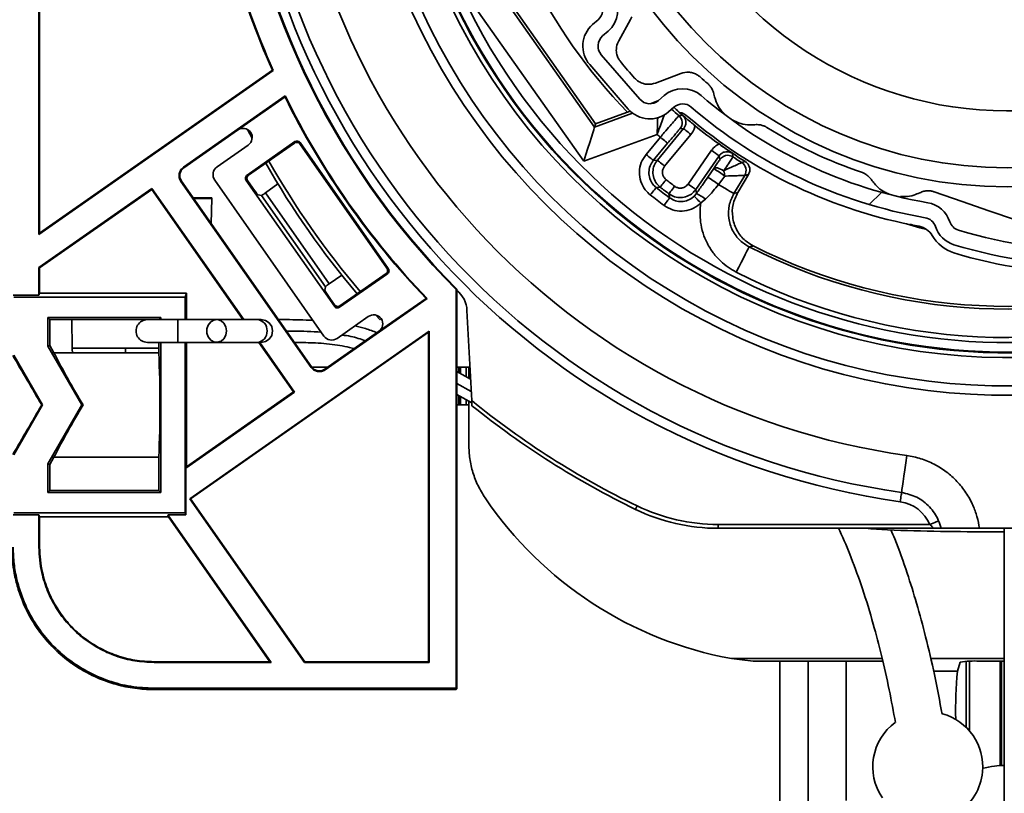
# Model space of a CAD drawing. Units: millimetres. Extents: x 10 to 201, y 11 to 288.
# Drawn here: x 80 to 97, y 214 to 227 of the extents above; entities that cross this region are included whole.
import ezdxf

# ---------------------------------------------------------------- set-up
doc = ezdxf.new("R2010")
doc.units = ezdxf.units.MM
doc.styles.add('SLDTEXTSTYLE0', font='TXT', dxfattribs={"width": 0.75})
doc.dimstyles.new('SLDDIMSTYLE1', dxfattribs={"dimtxt": 2.645833, "dimasz": 3, "dimexe": 0, "dimexo": 0.0625, "dimgap": 0.661458, "dimtad": 1, "dimlfac": 3, "dimrnd": 1e-09, "dimzin": 12, "dimdsep": 46, "dimtxsty": 'SLDTEXTSTYLE0', "dimsah": 1, "dimcen": 0.09, "dimadec": 0, "dimazin": 3, "dimtfac": 1, "dimtofl": 0, "dimtmove": 0, "dimatfit": 3, "dimfxl": 0, "dimfrac": 2, "dimtolj": 1, "dimtzin": 12, "dimarcsym": 0})

# ---------------------------------------------------------------- blocks, each defined once
blk = doc.blocks.new('_D_5')
at = {"color": 7, "linetype": 'Continuous', "lineweight": 0}
for p, q in [((109.891, 247.879), (56.476, 247.879)), ((57.476, 247.879), (57.476, 187.879)), ((81.934, 187.879), (56.476, 187.879))]:
    blk.add_line(p, q, dxfattribs=at)
at = {"color": 7, "linetype": 'Continuous', "lineweight": 18}
for points in [[(57.476, 247.879), (56.976, 244.879), (57.976, 244.879)], [(57.476, 187.879), (57.976, 190.879), (56.976, 190.879)]]:
    blk.add_solid(points, dxfattribs=at)
at = {"color": 7, "linetype": 'Continuous', "lineweight": 18, "insert": (54.065, 193.528), "char_height": 2.64583, "attachment_point": 1, "rotation": 90, "style": 'SLDTEXTSTYLE0'}
blk.add_mtext('HE =Hauteur Encombrement', dxfattribs=at)
blk = doc.blocks.new('_D_7')
at = {"color": 7, "linetype": 'Continuous', "lineweight": 0}
for p, q in [((109.891, 247.879), (18.629, 247.879)), ((19.629, 75.479), (19.629, 247.879)), ((91.976, 75.479), (18.629, 75.479))]:
    blk.add_line(p, q, dxfattribs=at)
at = {"color": 7, "linetype": 'Continuous', "lineweight": 18}
for centre, start, end in [((17.527, 184.997), 63.4349, 116.5651), ((17.527, 138.361), 243.4349, 296.5651)]:
    blk.add_arc(centre, 4.7, start, end, dxfattribs=at)
for points in [[(19.629, 247.879), (19.129, 244.879), (20.129, 244.879)], [(19.629, 75.479), (20.129, 78.479), (19.129, 78.479)]]:
    blk.add_solid(points, dxfattribs=at)
at = {"color": 7, "linetype": 'Continuous', "lineweight": 18, "insert": (16.219, 134.157), "char_height": 2.64583, "attachment_point": 1, "rotation": 90, "style": 'SLDTEXTSTYLE0'}
blk.add_mtext('HCC = Hauteur Caisson Compris', dxfattribs=at)
blk = doc.blocks.new('SW_HATCH_0')
at = {"color": 0, "linetype": 'Continuous', "lineweight": 18}
blk.add_line((-31.755, -45.225), (-31.97, -45.44), dxfattribs=at)

msp = doc.modelspace()

# ---------------------------------------------------------------- linework, layer by layer
at = {"color": 7, "linetype": 'Continuous', "lineweight": 35}
for p, q in [((79.952237, 223.725282), (79.952237, 228.730145)), ((79.963874, 223.747634), (79.963874, 228.730145)), ((89.529421, 225.01163), (87.510597, 227.880124)), ((88.140276, 227.854136), (89.717484, 225.61314)), ((89.735554, 225.670917), (88.200774, 227.851652)), ((89.781102, 227.499588), (89.683748, 227.415108)), ((89.858528, 227.213704), (89.955878, 227.298184)), ((90.512496, 226.104104), (89.835228, 226.884547)), ((79.952237, 223.725282), (84.0706, 226.608995)), ((84.056046, 226.613008), (79.963874, 223.747634)), ((84.056046, 226.613008), (84.0706, 226.608995)), ((89.633824, 226.709766), (90.311092, 225.929323)), ((90.789359, 226.385279), (91.235262, 226.556026)), ((84.281327, 226.160371), (82.491211, 224.906905)), ((83.44407, 225.559913), (84.276876, 226.143045)), ((84.281327, 226.160371), (84.276876, 226.143045)), ((90.832265, 226.07309), (90.698134, 226.023896)), ((90.939012, 226.165298), (90.841657, 226.080818)), ((90.344634, 225.894276), (89.735554, 225.670917)), ((91.016433, 225.879414), (91.113787, 225.963894)), ((89.717484, 225.61314), (90.38673, 225.858553)), ((83.44407, 225.559913), (82.497886, 224.897368)), ((83.698816, 225.416167), (83.619129, 225.569867)), ((89.717484, 225.61314), (89.735554, 225.670917)), ((90.821859, 225.034041), (91.284063, 225.587232)), ((91.284063, 225.587232), (91.219069, 225.582126)), ((84.450634, 225.357138), (83.61142, 224.769496)), ((84.446347, 225.3328), (84.450634, 225.357138)), ((90.819137, 225.484573), (89.529421, 225.01163)), ((90.623241, 225.133422), (90.87523, 225.435022)), ((91.41196, 225.480381), (90.94975, 224.92719)), ((83.082449, 224.913978), (83.628591, 225.296381)), ((83.635749, 224.765225), (84.446347, 225.3328)), ((84.543359, 225.340787), (84.539067, 225.316448)), ((84.539067, 225.316448), (86.068632, 223.131998)), ((84.543359, 225.340787), (86.092965, 223.127706)), ((91.003121, 225.328151), (90.751138, 225.026571)), ((91.361971, 224.612637), (91.773492, 225.204511)), ((90.751138, 225.026571), (90.821859, 225.034041)), ((91.910329, 225.109362), (91.498804, 224.517508)), ((91.922553, 225.045327), (91.910329, 225.109362)), ((82.429351, 224.789802), (82.45292, 224.8504)), ((82.45292, 224.8504), (82.497886, 224.897368)), ((82.491211, 224.906905), (82.497886, 224.897368)), ((82.430772, 224.724813), (82.429351, 224.789802)), ((82.456963, 224.665287), (82.430772, 224.724813)), ((82.447431, 224.658612), (82.456963, 224.665287)), ((82.447431, 224.658612), (84.735092, 221.391502)), ((82.456963, 224.665287), (84.744624, 221.398178)), ((84.960149, 221.941812), (83.041525, 224.681877)), ((83.595074, 224.676791), (85.14468, 222.46371)), ((83.619402, 224.6725), (83.595074, 224.676791)), ((83.61142, 224.769496), (83.635749, 224.765225)), ((83.70192, 224.554641), (83.619402, 224.6725)), ((92.358288, 224.764112), (92.166579, 224.44332)), ((92.234226, 224.46287), (92.423644, 224.779848)), ((92.423644, 224.779848), (92.358288, 224.764112)), ((81.938457, 224.534078), (79.952237, 223.143303)), ((79.963874, 223.137243), (81.935596, 224.517865)), ((81.938457, 224.534078), (81.935596, 224.517865)), ((81.935596, 224.517865), (83.537476, 222.23014)), ((83.551682, 222.23014), (81.938457, 224.534078)), ((84.152655, 224.613849), (83.936151, 224.457684)), ((91.498804, 224.517508), (91.510263, 224.447353)), ((82.988755, 224.370622), (82.663294, 224.370622)), ((82.673467, 224.356098), (82.988502, 224.356098)), ((82.980838, 223.91711), (82.988502, 224.356098)), ((82.988502, 224.356098), (82.988755, 224.370622)), ((83.865649, 224.412206), (83.804167, 224.423054)), ((84.988605, 222.808464), (83.865649, 224.412206)), ((83.936151, 224.457684), (85.055442, 222.859167)), ((91.469498, 224.399133), (91.510263, 224.447353)), ((91.669725, 224.347018), (91.585946, 224.279924)), ((92.166579, 224.44332), (92.234226, 224.46287)), ((79.963874, 223.747634), (79.952237, 223.725282)), ((79.952237, 222.660267), (79.952237, 223.143303)), ((79.952237, 223.143303), (79.963874, 223.137243)), ((79.963874, 222.695215), (79.963874, 223.137243)), ((86.068632, 223.131998), (86.092965, 223.127706)), ((85.276248, 223.009192), (85.055442, 222.859167)), ((86.076614, 223.035001), (85.2374, 222.447359)), ((86.052285, 223.039273), (85.241692, 222.471697)), ((86.076614, 223.035001), (86.052285, 223.039273)), ((84.988605, 222.808464), (84.977762, 222.746991)), ((87.28557, 222.75923), (87.297208, 222.764038)), ((87.28557, 215.753419), (87.28557, 222.75923)), ((87.297208, 215.741777), (87.297208, 222.764038)), ((79.498784, 222.660267), (79.952237, 222.660267)), ((79.510422, 222.625338), (82.523934, 222.625338)), ((79.952237, 222.660267), (79.963874, 222.695215)), ((79.963874, 222.695215), (82.547204, 222.695215)), ((82.523934, 222.625338), (82.547204, 222.695215)), ((82.523934, 222.23014), (82.523934, 222.625338)), ((82.547204, 222.695215), (82.547204, 222.23014)), ((84.983385, 221.347713), (86.773501, 222.601179)), ((85.148967, 222.488049), (85.066449, 222.605887)), ((86.755699, 222.602907), (85.922893, 222.019775)), ((86.755699, 222.602907), (86.773501, 222.601179)), ((85.14468, 222.46371), (85.148967, 222.488049)), ((85.241692, 222.471697), (85.2374, 222.447359)), ((82.093752, 222.265048), (80.107268, 222.265048)), ((80.107268, 222.265048), (80.142177, 222.23014)), ((80.107268, 222.265048), (80.107268, 221.765442)), ((81.858845, 222.23014), (80.142177, 222.23014)), ((80.142177, 222.23014), (80.142177, 221.7748)), ((80.535751, 221.730553), (80.527034, 222.23014)), ((82.392177, 222.23014), (81.858845, 222.23014)), ((82.093752, 222.265048), (82.058843, 222.23014)), ((82.093752, 222.23014), (82.093752, 222.265048)), ((83.075326, 222.23014), (82.392177, 222.23014)), ((82.392177, 222.23014), (82.392177, 221.830153)), ((83.787388, 222.23014), (83.075326, 222.23014)), ((85.738377, 222.283287), (85.192235, 221.900884)), ((85.945091, 222.231689), (85.874956, 222.308321)), ((87.558584, 220.8069), (87.47551, 222.392046)), ((86.808842, 222.029729), (82.602006, 219.084087)), ((82.618213, 219.081226), (86.797209, 222.007377)), ((84.976709, 221.357249), (85.922893, 222.019775)), ((86.808842, 222.029729), (86.797209, 222.007377)), ((86.797209, 216.218515), (86.797209, 222.007377)), ((86.808842, 222.029729), (86.808842, 216.206872)), ((80.107268, 221.765442), (80.142177, 221.7748)), ((80.107268, 221.765442), (80.704998, 220.730149)), ((80.142177, 221.7748), (80.216072, 221.646809)), ((80.535751, 221.730553), (82.058843, 221.730553)), ((80.535751, 221.730553), (80.536064, 221.712692)), ((80.536064, 221.712692), (80.539392, 221.646809)), ((81.475508, 221.646809), (81.475508, 221.730553)), ((81.858845, 221.830153), (82.392177, 221.830153)), ((82.058843, 221.646809), (82.058843, 221.830153)), ((82.093752, 219.19523), (82.093752, 221.830153)), ((82.392177, 221.830153), (83.075326, 221.830153)), ((82.523934, 218.83496), (82.523934, 221.830153)), ((82.547204, 221.830153), (82.547204, 219.641887)), ((83.075326, 221.830153), (83.787388, 221.830153)), ((83.787388, 221.830153), (83.858844, 221.830153)), ((83.817563, 221.830153), (84.42777, 220.958673)), ((84.443978, 220.955812), (83.831769, 221.830153)), ((80.01582, 220.730149), (79.510422, 221.605523)), ((82.058843, 221.646809), (80.216072, 221.646809)), ((84.735092, 221.391502), (84.744624, 221.398178)), ((84.791592, 221.353216), (84.744624, 221.398178)), ((84.746049, 221.396807), (85.033205, 221.396807)), ((87.297208, 221.396807), (87.331843, 221.396807)), ((87.337659, 221.402628), (87.331843, 221.396807)), ((87.331843, 221.396807), (87.331843, 221.299155)), ((87.527669, 221.396807), (87.337659, 221.396807)), ((87.362127, 221.282227), (87.362127, 221.396807)), ((87.462114, 221.396807), (87.462114, 221.226258)), ((87.507632, 221.396807), (87.507632, 221.200787)), ((84.85219, 221.329633), (84.791592, 221.353216)), ((84.917194, 221.331063), (84.85219, 221.329633)), ((84.976709, 221.357249), (84.917194, 221.331063)), ((84.983385, 221.347713), (84.976709, 221.357249)), ((87.538855, 221.183323), (87.297208, 221.318546)), ((87.5501, 220.968806), (87.297208, 221.10689)), ((82.535571, 219.619536), (84.443978, 220.955812)), ((84.42777, 220.958673), (82.547204, 219.641887)), ((84.443978, 220.955812), (84.42777, 220.958673)), ((87.297208, 220.913056), (87.56074, 220.765733)), ((87.331843, 220.893684), (87.331843, 220.730149)), ((87.362127, 220.730149), (87.362127, 220.876757)), ((79.510422, 219.854755), (80.01582, 220.730149)), ((80.01582, 220.730149), (79.999866, 220.730149)), ((80.704998, 220.730149), (80.107268, 219.694836)), ((80.704998, 220.730149), (80.726834, 220.730149)), ((87.297208, 220.730149), (87.331843, 220.730149)), ((87.331843, 220.730149), (87.362127, 220.730149)), ((87.462114, 220.730149), (87.362127, 220.730149)), ((87.462114, 220.820867), (87.462114, 220.730149)), ((87.507632, 220.730149), (87.462114, 220.730149)), ((87.507632, 220.795416), (87.507632, 220.031801)), ((80.216072, 219.813469), (80.142177, 219.685478)), ((80.216072, 219.813469), (82.058843, 219.813469)), ((82.058843, 219.230139), (82.058843, 219.813469)), ((80.107268, 219.694836), (80.107268, 219.19523)), ((80.107268, 219.694836), (80.142177, 219.685478)), ((80.142177, 219.685478), (80.142177, 219.230139)), ((82.535571, 219.619536), (82.547204, 219.641887)), ((82.535571, 218.800012), (82.535571, 219.619536)), ((80.107268, 219.19523), (80.142177, 219.230139)), ((80.107268, 219.19523), (82.093752, 219.19523)), ((80.142177, 219.230139), (82.058843, 219.230139)), ((82.093752, 219.19523), (82.058843, 219.230139)), ((82.602006, 219.084087), (84.616648, 216.206872)), ((82.602006, 219.084087), (82.618213, 219.081226)), ((84.622703, 216.218515), (82.618213, 219.081226)), ((79.952237, 218.800012), (79.498784, 218.800012)), ((79.510422, 218.83496), (82.523934, 218.83496)), ((79.963874, 218.765083), (79.952237, 218.800012)), ((79.952237, 218.229754), (79.952237, 218.800012)), ((82.218927, 218.800012), (82.535571, 218.800012)), ((82.229184, 218.765083), (82.218927, 218.800012)), ((84.034673, 216.206872), (82.218927, 218.800012)), ((82.535571, 218.800012), (82.523934, 218.83496)), ((79.963874, 218.765083), (82.229184, 218.765083)), ((79.963874, 218.229754), (79.963874, 218.765083)), ((82.229184, 218.765083), (84.012316, 216.218515)), ((91.890128, 218.630138), (91.890128, 218.56348)), ((91.890128, 218.630138), (95.611867, 218.630138)), ((95.664657, 218.56348), (91.890128, 218.56348)), ((95.808845, 218.56348), (95.664657, 218.56348)), ((96.483903, 218.56348), (95.808845, 218.56348)), ((96.483903, 218.56348), (97.467116, 218.56348)), ((96.918843, 218.56348), (96.918843, 212.969326)), ((79.952237, 218.229754), (79.963874, 218.229754)), ((81.975129, 216.206872), (81.975129, 216.218515)), ((84.012316, 216.218515), (81.975129, 216.218515)), ((84.034673, 216.206872), (81.975129, 216.206872)), ((84.012316, 216.218515), (84.034673, 216.206872)), ((84.616648, 216.206872), (84.622703, 216.218515)), ((86.808842, 216.206872), (84.616648, 216.206872)), ((86.797209, 216.218515), (84.622703, 216.218515)), ((86.808842, 216.206872), (86.797209, 216.218515)), ((92.12494, 216.273808), (94.773393, 216.273808)), ((92.506728, 216.230137), (94.672254, 216.230137)), ((92.975509, 216.230137), (92.975509, 213.673039)), ((93.475512, 216.230137), (93.475512, 213.720126)), ((94.142175, 216.230137), (94.142175, 213.778201)), ((95.626987, 216.273808), (96.918843, 216.273808)), ((96.145731, 216.212971), (96.095857, 216.054979)), ((96.251102, 216.225429), (96.251102, 215.065224)), ((96.310026, 216.227733), (96.310026, 215.002222)), ((96.478767, 216.230137), (96.918843, 216.230137)), ((96.845037, 216.230137), (96.845037, 214.393222)), ((96.868606, 216.230137), (96.868606, 214.394871)), ((95.67778, 216.054979), (96.095857, 216.054979)), ((81.975129, 215.753419), (81.975129, 215.730154)), ((87.28557, 215.753419), (81.975129, 215.753419)), ((87.28557, 215.730154), (81.975129, 215.730154)), ((87.28557, 215.753419), (87.297208, 215.741777)), ((87.297208, 215.741777), (87.28557, 215.730154))]:
    msp.add_line(p, q, dxfattribs=at)
at = {"color": 7, "linetype": 'Continuous', "lineweight": 35, "flags": 128}
for points in [[(90.375211, 227.549993), (90.350321, 227.505171), (90.142564, 227.131112)], [(89.717484, 225.61314), (89.71359, 225.600683), (89.702702, 225.565854), (89.685223, 225.509945), (89.661823, 225.435121), (89.633397, 225.344184), (89.601012, 225.240611), (89.565909, 225.128336), (89.529421, 225.01163)], [(91.284063, 225.587232), (91.28671, 225.585027), (91.294116, 225.578828), (91.306002, 225.568914), (91.321917, 225.555602), (91.341249, 225.539449), (91.363273, 225.521051), (91.387144, 225.501103), (91.41196, 225.480381)], [(91.003121, 225.328151), (91.000474, 225.330376), (90.993068, 225.336555), (90.981182, 225.346489), (90.965272, 225.359781), (90.945936, 225.375934), (90.923917, 225.394332), (90.900045, 225.414279), (90.87523, 225.435022)], [(90.751138, 225.026571), (90.74849, 225.028776), (90.741085, 225.034975), (90.729198, 225.04489), (90.713284, 225.058201), (90.693952, 225.074354), (90.671928, 225.092752), (90.648057, 225.1127), (90.623241, 225.133422)], [(90.821859, 225.034041), (90.824506, 225.031836), (90.831912, 225.025637), (90.843798, 225.015703), (90.859708, 225.002411), (90.879044, 224.986258), (90.901063, 224.96786), (90.924935, 224.947913), (90.94975, 224.92719)], [(91.707345, 224.731131), (91.760235, 224.807246), (91.812672, 224.882705)], [(91.812672, 224.882705), (91.822998, 224.891626), (91.838078, 224.896633), (91.857345, 224.897547), (91.88007, 224.894328), (91.905407, 224.887096), (91.932403, 224.876129), (91.960039, 224.861824), (91.987279, 224.844737)], [(90.872895, 224.557304), (90.875016, 224.560026), (90.880947, 224.567635), (90.890459, 224.579854), (90.903194, 224.596225), (90.918672, 224.616114), (90.9363, 224.638743), (90.955408, 224.663301), (90.975271, 224.688811)], [(92.008334, 224.75241), (91.95319, 224.678559), (91.897569, 224.604073)], [(90.800784, 224.550926), (90.798648, 224.548204), (90.792682, 224.540614), (90.783101, 224.528455), (90.770281, 224.512163), (90.754699, 224.492354), (90.736952, 224.469804), (90.71771, 224.445366), (90.697712, 224.419955)], [(91.025508, 224.440856), (91.027574, 224.443618), (91.033356, 224.451346), (91.042629, 224.463744), (91.055047, 224.480354), (91.070137, 224.50054), (91.087323, 224.523508), (91.105954, 224.548423), (91.125321, 224.574311)], [(91.498804, 224.517508), (91.495972, 224.519475), (91.48805, 224.524978), (91.475334, 224.533819), (91.458307, 224.545661), (91.437619, 224.560045), (91.414061, 224.576417), (91.38852, 224.594179), (91.361971, 224.612637)], [(91.897569, 224.604073), (91.954337, 224.570158), (92.006392, 224.539045), (92.05261, 224.511428), (92.091984, 224.487904), (92.123669, 224.46897), (92.146964, 224.455042), (92.161374, 224.446439), (92.166579, 224.44332)], [(91.038388, 224.369609), (91.036336, 224.366847), (91.030599, 224.359078), (91.02139, 224.346621), (91.009057, 224.329952), (90.994076, 224.309706), (90.97701, 224.286639), (90.958512, 224.261625), (90.939285, 224.235617)], [(91.469498, 224.399133), (91.471937, 224.396649), (91.478702, 224.389715), (91.489535, 224.378629), (91.504024, 224.363787), (91.521622, 224.345767), (91.541659, 224.325263), (91.563375, 224.30303), (91.585946, 224.279924)], [(95.690674, 224.475089), (96.179229, 224.306408), (96.651059, 224.143488), (97.116959, 223.982616), (97.565359, 223.827802), (98.331508, 223.563277)], [(95.201479, 223.913653), (95.437573, 223.841571), (95.559946, 223.81157)], [(92.208203, 223.062379), (92.25233, 223.148786), (92.294774, 223.231895), (92.333934, 223.308566), (92.368311, 223.37588), (92.396604, 223.431273), (92.417738, 223.472658), (92.430906, 223.498447), (92.435615, 223.507646)], [(83.236835, 221.957905), (83.248532, 222.030146), (83.236835, 222.102387), (83.203327, 222.164892), (83.152529, 222.209179), (83.091305, 222.229285), (83.027926, 222.22251), (82.970944, 222.189748), (82.928063, 222.135428), (82.90507, 222.066902), (82.90507, 221.99339), (82.928063, 221.924865), (82.970944, 221.870545), (83.027926, 221.837782), (83.091305, 221.830987), (83.152529, 221.851114), (83.203327, 221.8954), (83.236835, 221.957905)], [(83.858844, 221.830153), (83.935381, 221.845372), (84.000266, 221.888724), (84.043619, 221.953614), (84.058843, 222.030146), (84.043619, 222.106679), (84.000266, 222.171568), (83.935381, 222.214921), (83.858844, 222.23014), (83.857702, 222.23014), (83.854279, 222.23014), (83.848597, 222.23014), (83.84067, 222.23014), (83.830537, 222.23014), (83.818243, 222.23014), (83.803844, 222.23014), (83.787388, 222.23014)], [(95.206277, 219.842556), (95.188361, 219.71542), (95.171175, 219.593488), (95.155375, 219.481352), (95.141546, 219.383243), (95.130212, 219.302797), (95.121797, 219.243093), (95.116617, 219.206336), (95.114868, 219.193939)], [(95.114868, 219.193939), (95.114421, 219.19076), (95.1131, 219.181382), (95.110949, 219.166123), (95.108054, 219.145599), (95.104532, 219.120585), (95.100509, 219.092054), (95.096148, 219.0611), (95.091608, 219.028913)], [(90.466223, 218.956811), (90.46055, 218.945109), (90.455101, 218.933844), (90.450075, 218.923473), (90.445674, 218.914393), (90.442058, 218.906922), (90.439376, 218.901379), (90.437722, 218.897962), (90.43716, 218.896809)], [(95.76519, 218.695485), (95.762244, 218.694233), (95.753517, 218.690518), (95.739351, 218.684478), (95.720283, 218.676352), (95.697047, 218.666457), (95.670543, 218.655152), (95.641778, 218.642894), (95.611867, 218.630138)], [(92.506728, 216.230137), (92.315621, 216.249906), (92.12494, 216.273808)], [(94.672254, 216.230137), (94.736578, 216.22982), (94.786496, 216.229084)]]:
    msp.add_lwpolyline(points, dxfattribs=at)
at = {"color": 7, "linetype": 'Continuous', "lineweight": 35}
for centre, radius in [((96.975509, 232.396811), 7.833334), ((96.975509, 232.39681), 7.500003)]:
    msp.add_circle(centre, radius, dxfattribs=at)
for centre, radius, start, end in [((96.975509, 232.396807), 10.749997, 35.1376203, 304.3559212), ((96.975513, 232.396813), 10.736626, 312.702281, 300.4747424), ((96.975517, 232.396811), 10.569969, 312.7022492, 300.4746991), ((96.975505, 232.396806), 10.833327, 180.3525524, 304.3619789), ((96.975481, 232.396791), 13.499968, 183.1138581, 261.9783947), ((96.975517, 232.396818), 13.333343, 183.113934, 261.9782777), ((96.975517, 232.396809), 12.678307, 183.3151521, 261.9782761), ((96.975511, 232.396809), 11.497094, 183.6560914, 304.4067099), ((96.975504, 232.396799), 11.333327, 183.6561055, 304.396206), ((96.97558, 232.39684), 13.666741, 185.4584457, 224.8446616), ((96.975479, 232.396794), 13.654997, 185.4138893, 224.8649551), ((96.975655, 232.396854), 14.155181, 187.2583156, 204.1170904), ((96.975298, 232.396746), 14.143172, 187.2165279, 204.1562136), ((96.975511, 232.396829), 6.500014, 207.788687, 274.1144734), ((96.974966, 232.396464), 9.332694, 205.96266, 224.3130074), ((89.628158, 227.675822), 0.500011, 310.951885, 32.7215032), ((89.628147, 227.675825), 0.233356, 310.9544813, 32.7199632), ((90.011464, 227.037475), 0.500005, 130.9520116, 220.9507364), ((90.011455, 227.037475), 0.23333, 130.9505238, 220.9512416), ((96.974117, 232.395649), 8.831522, 219.6826306, 222.1150828), ((96.85587, 232.263831), 7.821132, 227.5725851, 228.8357586), ((91.266722, 225.787669), 0.499998, 49.1803976, 130.9517785), ((96.97563, 232.396867), 14.155163, 206.2191016, 223.7807131), ((96.975034, 232.396489), 14.142821, 206.1637956, 223.8362352), ((90.68872, 226.257054), 0.233343, 220.9556334, 310.9514155), ((96.975401, 232.396575), 8.233081, 229.1799879, 260.1989126), ((90.688719, 226.257073), 0.500023, 220.9553089, 310.949848), ((97.033811, 232.462464), 8.844167, 227.6266526, 228.7382123), ((91.266723, 225.787638), 0.233357, 49.1861204, 130.948042), ((91.136946, 225.547647), 0.333327, 49.5531578, 76.529322), ((96.97544, 232.396629), 8.49981, 229.1800304, 260.1987252), ((91.091162, 225.688981), 0.166668, 320.1244046, 48.7386273), ((96.97551, 232.396805), 8.666661, 229.5541054, 259.6810327), ((83.539648, 225.423389), 0.166656, 36.9953481, 124.9949875), ((83.533003, 225.43289), 0.166649, 305.0009994, 33.0082739), ((96.974436, 232.395444), 8.706596, 230.9108964, 234.3990331), ((96.975974, 232.397796), 8.00109, 238.0863152, 251.3167336), ((84.48454, 225.278315), 0.066538, 34.9670007, 125.0299972), ((84.48882, 225.3026), 0.066578, 34.9992524, 124.9987953), ((96.700484, 232.085832), 8.841202, 228.3007757, 228.7858124), ((-182.289286, -169.081961), 480.17937, 55.17751259, 55.19739953), ((96.979336, 232.402421), 8.715121, 234.3995435, 238.0598097), ((96.977252, 232.397989), 14.935431, 209.6214994, 220.3782624), ((92.059422, 224.950135), 0.166717, 89.9922116, 145.1815972), ((92.057059, 224.942459), 0.174409, 57.3295406, 89.2162103), ((96.979666, 232.402502), 8.763407, 236.5657444, 237.7558116), ((83.178025, 224.777468), 0.166643, 124.9974586, 215.0035098), ((96.974973, 232.396395), 14.999329, 209.6444787, 220.3552831), ((90.73572, 223.053413), 2.122766, 53.1653788, 59.5135816), ((91.486175, 224.681896), 0.526899, 7.6908693, 18.0023814), ((92.215216, 224.849604), 0.166669, 329.1398287, 57.7563677), ((83.649531, 224.714983), 0.066514, 124.9572917, 215.0425104), ((83.673895, 224.710696), 0.066547, 124.9753567, 215.0286444), ((97.139418, 232.611185), 10.037964, 232.1146499, 233.1920143), ((90.529126, 222.761239), 2.295359, 53.4033412, 59.1157694), ((84.461431, 225.039284), 0.900964, 212.5418805, 223.1544642), ((96.94831, 232.360499), 9.938889, 231.7909468, 233.5140203), ((96.991313, 232.41769), 9.960959, 232.1032919, 233.2075002), ((83.646999, 224.828553), 0.470268, 297.7067855, 307.9422067), ((96.939237, 232.348968), 10.090881, 231.7910475, 233.5164849), ((91.081256, 223.588645), 0.95991, 52.1898931, 63.453484), ((95.488776, 223.790954), 0.500004, 18.5584573, 80.197984), ((95.488824, 223.791006), 0.233275, 18.5489008, 80.2061635), ((95.363342, 223.542362), 0.333353, 29.9037984, 79.6785639), ((96.184024, 224.024416), 0.500062, 198.5640378, 252.7965411), ((96.183927, 224.024332), 0.233277, 198.5572078, 252.8088499), ((98.401826, 231.189214), 7.733584, 252.8002851, 272.1344187), ((96.230314, 224.041029), 0.666802, 209.9082632, 253.0484301), ((96.975504, 232.396806), 9.98137, 242.9456007, 291.3297695), ((96.975498, 232.396819), 9.933341, 243.2631594, 291.0123094), ((98.401913, 231.18984), 8.000884, 252.8010158, 272.1336425), ((98.416365, 231.215208), 8.166646, 253.0530415, 287.6174624), ((86.014139, 223.093801), 0.066547, 304.9753567, 35.0286444), ((86.038495, 223.089519), 0.066522, 304.9607553, 35.0330923), ((96.975507, 232.396828), 10.48137, 242.9456223, 291.3297326), ((85.305433, 222.46023), 0.470793, 122.0730304, 132.2963825), ((85.782654, 223.154459), 0.902153, 206.8503298, 217.4500472), ((86.988208, 222.366478), 0.487972, 3.0034111, 50.7110178), ((85.199215, 222.501889), 0.06657, 214.9947362, 305.0022617), ((85.203497, 222.526189), 0.066544, 214.9700256, 305.0280222), ((81.858836, 222.030146), 0.199993, 89.9973628, 270.0026372), ((83.776718, 222.045898), 0.18455, 355.1035684, 86.6854214), ((85.833972, 222.146816), 0.166622, 36.9897054, 125.0103423), ((85.827317, 222.156285), 0.166643, 304.9975983, 33.0092618), ((83.774318, 222.016472), 0.186777, 274.0126466, 4.1983636), ((85.096649, 222.037351), 0.166613, 214.9889329, 305.0083988), ((21.525294, 187.036224), 67.487452, 29.95119137, 30.80726216), ((95.296232, 229.448835), 16.978895, 207.355698, 210.8973368), ((61.526902, 220.730139), 20.552395, 357.4436683, 2.5563317), ((21.63174, 254.361675), 67.364068, 329.19195384, 330.04959263), ((95.282712, 212.019166), 16.963337, 149.1015373, 152.6464838), ((96.975226, 232.396398), 14.932837, 230.9056223, 244.1583646), ((96.974878, 232.395752), 14.998774, 231.1347218, 244.1584757), ((93.324439, 222.846421), 6.68117, 214.1434158, 259.6573722), ((91.89009, 221.896573), 3.266434, 244.1568694, 270.0006694), ((94.99856, 218.368755), 0.666683, 23.0830549, 81.9771275), ((91.890123, 221.896836), 3.333355, 244.1583225, 270.0000871), ((96.397438, 214.568822), 1.663305, 87.1973514, 98.7039783), ((104.218893, 215.348367), 8.153712, 175.0284292, 180.9956354), ((95.575249, 214.374089), 0.966672, 354.553574, 74.6074711), ((95.575273, 214.37409), 0.966685, 126.2132305, 214.3596097), ((95.575205, 214.374121), 0.966718, 303.2696241, 354.551904)]:
    msp.add_arc(centre, radius, start, end, dxfattribs=at)
for points, knots in [([(90.177438, 226.756417), (90.165344, 226.772684), (90.139697, 226.807181), (90.11137, 226.874453), (90.09475, 226.968339), (90.107764, 227.060526), (90.134604, 227.114965), (90.142564, 227.131112)], [0, 0, 0, 0, 0.152180843, 0.322733357, 0.543711741, 0.864666065, 1, 1, 1, 1]), ([(91.235262, 226.556026), (91.280695, 226.567539), (91.347918, 226.584573), (91.442505, 226.568792), (91.505932, 226.544214), (91.551797, 226.514758), (91.572743, 226.496511), (91.5793, 226.490799)], [0, 0, 0, 0, 0.376965369, 0.557749636, 0.773168133, 0.928993984, 1, 1, 1, 1]), ([(90.789359, 226.385279), (90.741394, 226.373443), (90.670281, 226.355896), (90.570897, 226.375472), (90.504803, 226.404226), (90.454885, 226.44003), (90.431819, 226.463833), (90.4229, 226.473037)], [0, 0, 0, 0, 0.365294776, 0.541588761, 0.750898268, 0.903681863, 1, 1, 1, 1]), ([(91.707847, 226.375881), (91.721677, 226.362486), (91.751079, 226.334007), (91.788943, 226.275141), (91.808197, 226.22426), (91.814705, 226.192806), (91.815419, 226.189358)], [0, 0, 0, 0, 0.2632511927, 0.5596725389, 0.9517300289, 1, 1, 1, 1]), ([(91.815419, 226.189358), (91.832786, 226.128999), (91.862819, 226.024626), (91.933523, 225.913473), (91.98161, 225.866922), (91.996885, 225.852135)], [0, 0, 0, 0, 0.48340084, 0.835898487, 1, 1, 1, 1]), ([(91.265432, 225.819949), (91.26517, 225.82018), (91.239769, 225.842687), (91.189626, 225.887528), (91.138349, 225.933814), (91.112287, 225.9579), (91.110703, 225.959364)], [0, 0, 0, 0, 0.005034467, 0.488843066, 0.96892999, 1, 1, 1, 1]), ([(91.110708, 225.959682), (91.11235, 225.958178), (91.139768, 225.933063), (91.178114, 225.89923), (91.226624, 225.856982), (91.251937, 225.835175), (91.269555, 225.819844), (91.286103, 225.805446), (91.331322, 225.765932), (91.395347, 225.711199), (91.453899, 225.662704), (91.48018, 225.641338), (91.484682, 225.637678)], [0, 0, 0, 0, 0.013534291, 0.226010665, 0.310805338, 0.404557349, 0.429097133, 0.452765876, 0.537886145, 0.79411664, 0.964732039, 1, 1, 1, 1]), ([(90.819137, 225.484573), (90.819443, 225.485414), (90.820572, 225.488512), (90.823018, 225.495263), (90.828053, 225.509133), (90.838665, 225.53828), (90.862924, 225.604656), (90.901397, 225.708923), (90.934049, 225.79544), (90.95133, 225.841227)], [0, 0, 0, 0, 0.007059944, 0.026008443, 0.056626824, 0.123441915, 0.270652197, 0.614010094, 1, 1, 1, 1]), ([(90.828341, 225.782278), (90.827618, 225.760901), (90.825429, 225.696214), (90.822888, 225.612778), (90.82079, 225.542185), (90.819889, 225.510978), (90.819463, 225.49607), (90.819254, 225.488805), (90.819162, 225.485467), (90.819137, 225.484573)], [0, 0, 0, 0, 0.215447123, 0.651913805, 0.840774143, 0.926793942, 0.966366791, 0.99099123, 1, 1, 1, 1]), ([(90.87523, 225.435022), (90.898049, 225.461874), (90.954491, 225.528294), (91.038324, 225.626689), (91.117669, 225.718775), (91.169235, 225.779312), (91.194429, 225.806967), (91.201078, 225.814266)], [0, 0, 0, 0, 0.211424761, 0.522958258, 0.775551372, 0.940762412, 1, 1, 1, 1]), ([(91.201078, 225.814266), (91.202416, 225.814378), (91.209109, 225.814939), (91.230558, 225.816857), (91.250671, 225.81864), (91.265432, 225.819949)], [0, 0, 0, 0, 0.062342789, 0.311869604, 1, 1, 1, 1]), ([(91.284063, 225.587232), (91.294665, 225.602792), (91.315869, 225.633912), (91.325844, 225.690663), (91.31756, 225.746711), (91.294871, 225.791096), (91.273472, 225.812068), (91.265432, 225.819949)], [0, 0, 0, 0, 0.217316133, 0.434624172, 0.651921324, 0.869214849, 1, 1, 1, 1]), ([(92.148623, 225.734019), (92.182009, 225.717735), (92.262973, 225.678247), (92.39593, 225.649014), (92.492705, 225.653013), (92.536545, 225.654824)], [0, 0, 0, 0, 0.277359848, 0.672634766, 1, 1, 1, 1]), ([(91.219069, 225.582126), (91.214586, 225.577305), (91.197601, 225.559036), (91.163541, 225.51839), (91.110902, 225.456775), (91.055497, 225.39075), (91.018201, 225.346174), (91.003121, 225.328151)], [0, 0, 0, 0, 0.059234337, 0.224451879, 0.477002124, 0.788538837, 1, 1, 1, 1]), ([(91.484682, 225.637678), (91.480124, 225.617105), (91.467437, 225.559844), (91.433624, 225.511412), (91.41196, 225.480381)], [0, 0, 0, 0, 0.3592781982, 1, 1, 1, 1]), ([(92.536545, 225.654824), (92.564357, 225.655655), (92.613455, 225.657121), (92.679634, 225.639701), (92.721197, 225.621246), (92.741837, 225.608783), (92.746269, 225.606107)], [0, 0, 0, 0, 0.379281725, 0.669585196, 0.929039628, 1, 1, 1, 1]), ([(91.773492, 225.204511), (91.7977, 225.233605), (91.835482, 225.279013), (91.887367, 225.306364), (91.906008, 225.31619)], [0, 0, 0, 0, 0.640735415, 1, 1, 1, 1]), ([(91.906008, 225.31619), (91.928624, 225.300059), (91.978373, 225.264575), (92.042588, 225.219648), (92.09761, 225.181568), (92.125657, 225.162462), (92.139408, 225.153032), (92.139698, 225.152834)], [0, 0, 0, 0, 0.292279939, 0.642932466, 0.824574173, 0.996303581, 1, 1, 1, 1]), ([(92.139698, 225.152834), (92.129976, 225.158508), (92.104101, 225.173613), (92.055303, 225.183772), (91.999051, 225.176986), (91.946957, 225.152359), (91.922538, 225.123694), (91.910329, 225.109362)], [0, 0, 0, 0, 0.130769708, 0.348059612, 0.565365188, 0.782687476, 1, 1, 1, 1]), ([(90.697712, 224.419955), (90.666825, 224.448193), (90.594444, 224.514367), (90.522807, 224.655055), (90.497915, 224.823123), (90.527846, 224.993381), (90.591443, 225.086742), (90.623241, 225.133422)], [0, 0, 0, 0, 0.156897596, 0.367673146, 0.578426623, 0.789215074, 1, 1, 1, 1]), ([(90.751138, 225.026571), (90.729936, 224.995451), (90.687532, 224.933212), (90.667574, 224.8197), (90.684174, 224.707652), (90.731927, 224.613852), (90.780189, 224.569747), (90.800784, 224.550926)], [0, 0, 0, 0, 0.210787371, 0.421571599, 0.632345267, 0.843115417, 1, 1, 1, 1]), ([(90.872895, 224.557304), (90.851794, 224.576453), (90.802937, 224.620793), (90.754904, 224.71513), (90.73832, 224.82717), (90.758261, 224.940681), (90.80066, 225.002922), (90.821859, 225.034041)], [0, 0, 0, 0, 0.159681456, 0.369727978, 0.579813979, 0.789908354, 1, 1, 1, 1]), ([(91.812672, 224.882705), (91.819715, 224.89293), (91.842682, 224.92627), (91.870846, 224.967195), (91.89161, 224.998135), (91.896734, 225.005769)], [0, 0, 0, 0, 0.249937178, 0.814924257, 1, 1, 1, 1]), ([(91.896734, 225.005769), (91.901925, 225.013323), (91.910846, 225.026305), (91.919102, 225.039718), (91.922553, 225.045327)], [0, 0, 0, 0, 0.581909039, 1, 1, 1, 1]), ([(92.151206, 225.089275), (92.145926, 225.080934), (92.125917, 225.049326), (92.081128, 224.983617), (92.031885, 224.91037), (91.997749, 224.860143), (91.987279, 224.844737)], [0, 0, 0, 0, 0.100587694, 0.381183203, 0.810193941, 1, 1, 1, 1]), ([(92.139698, 225.152834), (92.139817, 225.152171), (92.14089, 225.14621), (92.144709, 225.125021), (92.148439, 225.1045), (92.151206, 225.089275)], [0, 0, 0, 0, 0.031253906, 0.281298784, 1, 1, 1, 1]), ([(92.304137, 224.99057), (92.308715, 224.991715), (92.330252, 224.997105), (92.351787, 225.002508), (92.368743, 225.006762)], [0, 0, 0, 0, 0.212559653, 1, 1, 1, 1]), ([(92.423644, 224.779848), (92.428827, 224.789845), (92.442617, 224.816448), (92.450328, 224.865699), (92.440707, 224.921533), (92.413525, 224.972338), (92.38367, 224.995288), (92.368743, 225.006762)], [0, 0, 0, 0, 0.130816172, 0.348098647, 0.565392501, 0.782703421, 1, 1, 1, 1]), ([(82.491211, 224.906905), (82.475936, 224.893806), (82.445387, 224.867608), (82.419245, 224.811834), (82.412139, 224.751695), (82.423364, 224.698345), (82.440579, 224.669924), (82.447431, 224.658612)], [0, 0, 0, 0, 0.214520084, 0.429036124, 0.643714565, 0.858181843, 1, 1, 1, 1]), ([(90.94975, 224.92719), (90.93915, 224.91163), (90.917949, 224.880511), (90.907977, 224.823754), (90.916276, 224.767732), (90.940289, 224.720558), (90.964721, 224.698386), (90.975271, 224.688811)], [0, 0, 0, 0, 0.210087219, 0.420172476, 0.630250728, 0.840325475, 1, 1, 1, 1]), ([(92.304137, 224.99057), (92.30097, 224.989079), (92.283342, 224.980782), (92.235954, 224.958629), (92.139981, 224.914052), (92.051936, 224.873849), (91.993615, 224.84759), (91.987279, 224.844737)], [0, 0, 0, 0, 0.030105245, 0.167566787, 0.449904079, 0.940229218, 1, 1, 1, 1]), ([(91.510263, 224.447353), (91.547106, 224.500423), (91.612784, 224.595027), (91.678496, 224.689608), (91.707345, 224.731131)], [0, 0, 0, 0, 0.560975455, 1, 1, 1, 1]), ([(92.008334, 224.75241), (92.015298, 224.752607), (92.07943, 224.754429), (92.17651, 224.757532), (92.282675, 224.761289), (92.335198, 224.763242), (92.354771, 224.763979), (92.358288, 224.764112)], [0, 0, 0, 0, 0.0596884145, 0.5496870874, 0.832183119, 0.9698486726, 1, 1, 1, 1]), ([(94.412934, 224.818332), (94.430838, 224.811258), (94.468911, 224.796216), (94.526406, 224.756295), (94.563654, 224.716656), (94.581715, 224.690108), (94.583692, 224.687202)], [0, 0, 0, 0, 0.263232936, 0.559763397, 0.951819044, 1, 1, 1, 1]), ([(94.583692, 224.687202), (94.622815, 224.638026), (94.690465, 224.552994), (94.801597, 224.475664), (94.867331, 224.449867), (94.890546, 224.440757)], [0, 0, 0, 0, 0.4700825665, 0.8128437347, 1, 1, 1, 1]), ([(90.872895, 224.557304), (90.870768, 224.557111), (90.85733, 224.555897), (90.833293, 224.553762), (90.811382, 224.55185), (90.800784, 224.550926)], [0, 0, 0, 0, 0.088525141, 0.559136008, 1, 1, 1, 1]), ([(91.498804, 224.517508), (91.480824, 224.4954), (91.439193, 224.444209), (91.347559, 224.391188), (91.236577, 224.368588), (91.122158, 224.382389), (91.057724, 224.421368), (91.025508, 224.440856)], [0, 0, 0, 0, 0.159680922, 0.369747483, 0.579827395, 0.789920718, 1, 1, 1, 1]), ([(91.125321, 224.574311), (91.141429, 224.564567), (91.173647, 224.545077), (91.230855, 224.538178), (91.286351, 224.549473), (91.332155, 224.576), (91.352979, 224.601587), (91.361971, 224.612637)], [0, 0, 0, 0, 0.210080104, 0.420183485, 0.630255083, 0.840333594, 1, 1, 1, 1]), ([(91.897569, 224.604073), (91.86731, 224.566098), (91.79588, 224.476449), (91.715852, 224.394344), (91.669725, 224.347018)], [0, 0, 0, 0, 0.42360606, 1, 1, 1, 1]), ([(95.434175, 224.458817), (95.458199, 224.468759), (95.501978, 224.486875), (95.568115, 224.494756), (95.62741, 224.491848), (95.667353, 224.482948), (95.688085, 224.475961), (95.690674, 224.475089)], [0, 0, 0, 0, 0.294726849, 0.537072179, 0.750842388, 0.968887935, 1, 1, 1, 1]), ([(91.038388, 224.369609), (91.038007, 224.371708), (91.035602, 224.384967), (91.031286, 224.408712), (91.027394, 224.430365), (91.025508, 224.440856)], [0, 0, 0, 0, 0.088408856, 0.558335571, 1, 1, 1, 1]), ([(91.038388, 224.369609), (91.070712, 224.350284), (91.135358, 224.311637), (91.249789, 224.29847), (91.360885, 224.321487), (91.432442, 224.364317), (91.464562, 224.394495), (91.469498, 224.399133)], [0, 0, 0, 0, 0.239156324, 0.478303016, 0.717448997, 0.956575961, 1, 1, 1, 1]), ([(92.166579, 224.44332), (92.134454, 224.375207), (92.070202, 224.23898), (92.066366, 224.008489), (92.134276, 223.792431), (92.262909, 223.615065), (92.381144, 223.541526), (92.435615, 223.507646)], [0, 0, 0, 0, 0.206011409, 0.412030617, 0.618035463, 0.824026588, 1, 1, 1, 1]), ([(92.506554, 223.525527), (92.450891, 223.559841), (92.331285, 223.633573), (92.201956, 223.812006), (92.13403, 224.028041), (92.137858, 224.25853), (92.202104, 224.394758), (92.234226, 224.46287)], [0, 0, 0, 0, 0.178730334, 0.384044376, 0.589345574, 0.794678173, 1, 1, 1, 1]), ([(95.097757, 224.393133), (95.124185, 224.391665), (95.203457, 224.387265), (95.319121, 224.409112), (95.400928, 224.444454), (95.434175, 224.458817)], [0, 0, 0, 0, 0.228902566, 0.686619761, 1, 1, 1, 1]), ([(91.585946, 224.279924), (91.578542, 224.272967), (91.530365, 224.227697), (91.423033, 224.163441), (91.256386, 224.128923), (91.084739, 224.148656), (90.98777, 224.20663), (90.939285, 224.235617)], [0, 0, 0, 0, 0.043421428, 0.282552652, 0.52170206, 0.760846869, 1, 1, 1, 1]), ([(92.208203, 223.062379), (92.112566, 223.121359), (91.960753, 223.214983), (91.800544, 223.399869), (91.695466, 223.566702), (91.620805, 223.749702), (91.579778, 223.933207), (91.567191, 224.111802), (91.579694, 224.223884), (91.585946, 224.279924)], [0, 0, 0, 0, 0.229400124, 0.364149633, 0.49890842, 0.633665041, 0.768425052, 0.884214181, 1, 1, 1, 1]), ([(95.502507, 223.837935), (95.470639, 223.842841), (95.389322, 223.855358), (95.313471, 223.887705), (95.267347, 223.907375)], [0, 0, 0, 0, 0.391906868, 1, 1, 1, 1]), ([(92.506554, 223.525527), (92.500821, 223.524076), (92.47718, 223.518093), (92.45353, 223.512149), (92.435615, 223.507646)], [0, 0, 0, 0, 0.242524496, 1, 1, 1, 1]), ([(84.765863, 222.219272), (84.609472, 222.224511), (84.408224, 222.231254), (84.20689, 222.230424), (84.162013, 222.230239)], [0, 0, 0, 0, 0.7771008001, 1, 1, 1, 1]), ([(85.96706, 222.247067), (85.966552, 222.24671), (85.961949, 222.243469), (85.955026, 222.238647), (85.948233, 222.233848), (85.945505, 222.231974), (85.945091, 222.231689)], [0, 0, 0, 0, 0.069527532, 0.629782563, 0.943793609, 1, 1, 1, 1]), ([(85.894417, 221.999827), (85.828157, 222.02546), (85.700858, 222.074705), (85.567724, 222.104709), (85.503888, 222.119096)], [0, 0, 0, 0, 0.520506001, 1, 1, 1, 1]), ([(84.912679, 222.009602), (84.749929, 222.018926), (84.546603, 222.030574), (84.343019, 222.029886), (84.302392, 222.029749)], [0, 0, 0, 0, 0.800439101, 1, 1, 1, 1]), ([(85.689934, 221.856657), (85.606129, 221.88698), (85.471137, 221.935824), (85.328857, 221.952468), (85.274906, 221.95878)], [0, 0, 0, 0, 0.620815325, 1, 1, 1, 1]), ([(84.442592, 221.829517), (84.549842, 221.82756), (84.787682, 221.823219), (85.142267, 221.800252), (85.383727, 221.746965), (85.497435, 221.721871)], [0, 0, 0, 0, 0.302902903, 0.671722748, 1, 1, 1, 1]), ([(84.735092, 221.391502), (84.74819, 221.376229), (84.774386, 221.345682), (84.83016, 221.319542), (84.890301, 221.312431), (84.943653, 221.323649), (84.972074, 221.340862), (84.983385, 221.347713)], [0, 0, 0, 0, 0.214498342, 0.429017836, 0.643719506, 0.858203732, 1, 1, 1, 1]), ([(87.563278, 220.717354), (87.56322, 220.71846), (87.563004, 220.722579), (87.56246, 220.732844), (87.561462, 220.752057), (87.560111, 220.777786), (87.559084, 220.79737), (87.558584, 220.8069)], [0, 0, 0, 0, 0.037053427, 0.138009238, 0.343909495, 0.680718074, 1, 1, 1, 1]), ([(87.507632, 220.031801), (87.511093, 219.949954), (87.518094, 219.784416), (87.575421, 219.542795), (87.663857, 219.308822), (87.750875, 219.167799), (87.794867, 219.096505)], [0, 0, 0, 0, 0.247210815, 0.499989805, 0.747223301, 1, 1, 1, 1]), ([(95.206277, 219.842556), (95.289252, 219.82662), (95.455199, 219.794747), (95.689762, 219.695492), (95.904697, 219.56054), (96.094241, 219.391331), (96.252225, 219.19241), (96.367751, 218.982461), (96.446282, 218.770907), (96.471363, 218.63262), (96.483903, 218.56348)], [0, 0, 0, 0, 0.130501243, 0.260998373, 0.391465238, 0.521928097, 0.652363058, 0.782782563, 0.891397209, 1, 1, 1, 1]), ([(95.808845, 218.56348), (95.794266, 218.612263), (95.752903, 218.750665), (95.615446, 218.950229), (95.389536, 219.127375), (95.206426, 219.17175), (95.114868, 219.193939)], [0, 0, 0, 0, 0.153582795, 0.435726169, 0.717854275, 1, 1, 1, 1]), ([(95.664657, 218.56348), (95.664538, 218.564216), (95.663926, 218.568001), (95.661636, 218.576282), (95.657878, 218.584066), (95.651301, 218.59473), (95.645376, 218.601974), (95.631449, 218.616038), (95.621061, 218.623518), (95.611867, 218.630138)], [0, 0, 0, 0, 0.025608, 0.131654502, 0.29379952, 0.320251849, 0.562081192, 0.612388286, 1, 1, 1, 1]), ([(94.006058, 218.56348), (94.013104, 218.549363), (94.096825, 218.381602), (94.239178, 218.028135), (94.439142, 217.482045), (94.613075, 216.908355), (94.767694, 216.314622), (94.898855, 215.737107), (94.972706, 215.341059), (95.008544, 215.148869)], [0, 0, 0, 0, 0.01326484, 0.157625248, 0.319855689, 0.502236909, 0.661306926, 0.835643342, 1, 1, 1, 1]), ([(94.477372, 218.56348), (94.607327, 218.554423), (95.047422, 218.523749), (95.799443, 218.508619), (96.483331, 218.500395), (96.856463, 218.499905), (96.918843, 218.499823)], [0, 0, 0, 0, 0.159974712, 0.54175538, 0.923390638, 1, 1, 1, 1]), ([(95.829156, 215.29504), (95.785006, 215.528816), (95.698814, 215.985215), (95.546912, 216.636244), (95.387754, 217.229685), (95.207212, 217.803426), (95.057371, 218.234164), (94.948937, 218.483344), (94.925832, 218.53644)], [0, 0, 0, 0, 0.211673618, 0.413249011, 0.594705483, 0.758217114, 0.948480242, 1, 1, 1, 1]), ([(79.475509, 218.229754), (79.475707, 218.213402), (79.476706, 218.131228), (79.486426, 217.979418), (79.517869, 217.75898), (79.572805, 217.519661), (79.634645, 217.35567), (79.665767, 217.273139)], [0, 0, 0, 0, 0.050008221, 0.251303361, 0.464561593, 0.73053344, 1, 1, 1, 1]), ([(81.975129, 215.753419), (81.83937, 215.760044), (81.567848, 215.773292), (81.167752, 215.877156), (80.786927, 216.04402), (80.436127, 216.274539), (80.130073, 216.561189), (79.875797, 216.894172), (79.681844, 217.265523), (79.566637, 217.621471), (79.508416, 217.945581), (79.501995, 218.135033), (79.498784, 218.229754)], [0, 0, 0, 0, 0.104722347, 0.209447449, 0.31699594, 0.424550793, 0.531905727, 0.639267527, 0.74653192, 0.853796293, 0.92690153, 1, 1, 1, 1]), ([(81.975129, 216.206872), (81.861438, 216.212562), (81.634052, 216.223943), (81.30241, 216.312279), (80.990266, 216.452094), (80.705502, 216.642423), (80.457435, 216.878391), (80.251811, 217.152021), (80.095716, 217.456618), (80.004655, 217.745641), (79.959578, 218.005469), (79.954683, 218.154995), (79.952237, 218.229754)], [0, 0, 0, 0, 0.107354166, 0.214712339, 0.322077371, 0.429448334, 0.536813816, 0.64418736, 0.751457788, 0.858736899, 0.929371959, 1, 1, 1, 1]), ([(81.975129, 216.218515), (81.862098, 216.224167), (81.636033, 216.235473), (81.306324, 216.323302), (80.99598, 216.462271), (80.712871, 216.651513), (80.466234, 216.886116), (80.261769, 217.158151), (80.106564, 217.460985), (80.01601, 217.748349), (79.971178, 218.006708), (79.966309, 218.155406), (79.963874, 218.229754)], [0, 0, 0, 0, 0.1073479433, 0.2146997277, 0.3220550499, 0.429423056, 0.5367897128, 0.6441606465, 0.7514316706, 0.8587057469, 0.9293541515, 1, 1, 1, 1]), ([(79.665767, 217.273139), (79.700777, 217.195567), (79.784949, 217.009065), (79.930408, 216.785198), (80.0804, 216.595098), (80.165186, 216.506518), (80.207588, 216.462218)], [0, 0, 0, 0, 0.260056753, 0.625234432, 0.812575828, 1, 1, 1, 1]), ([(80.207588, 216.462218), (80.134157, 216.541599), (79.98665, 216.701058), (79.803645, 216.974248), (79.711858, 217.173223), (79.665767, 217.273139)], [0, 0, 0, 0, 0.330438215, 0.663778274, 1, 1, 1, 1]), ([(80.207588, 216.462218), (80.212551, 216.457283), (80.307484, 216.362884), (80.510975, 216.193182), (80.784364, 216.024044), (80.960925, 215.945884), (81.018509, 215.920392)], [0, 0, 0, 0, 0.021410482, 0.409560823, 0.807432223, 1, 1, 1, 1]), ([(81.018509, 215.920392), (80.918588, 215.966484), (80.719609, 216.05827), (80.446422, 216.241282), (80.286967, 216.388787), (80.207588, 216.462218)], [0, 0, 0, 0, 0.336236364, 0.669566794, 1, 1, 1, 1]), ([(81.018509, 215.920392), (81.112604, 215.885384), (81.302211, 215.814841), (81.554218, 215.76346), (81.763095, 215.73838), (81.88794, 215.731189), (81.958772, 215.730348), (81.975129, 215.730154)], [0, 0, 0, 0, 0.30666546, 0.617948018, 0.783367675, 0.949972916, 1, 1, 1, 1]), ([(81.975129, 215.730154), (81.862927, 215.734662), (81.641708, 215.743551), (81.319442, 215.809015), (81.117824, 215.883635), (81.018509, 215.920392)], [0, 0, 0, 0, 0.343070987, 0.676403823, 1, 1, 1, 1]), ([(96.533677, 214.341604), (96.604485, 214.359263), (96.731113, 214.390842), (96.861406, 214.396093), (96.918843, 214.398407)], [0, 0, 0, 0, 0.559177283, 1, 1, 1, 1])]:
    msp.add_open_spline(points, degree=3, knots=knots, dxfattribs=at)

# ---------------------------------------------------------------- block references
at = {"color": 7, "linetype": 'Continuous', "lineweight": 18}
msp.add_blockref('SW_HATCH_0', (126.517273, 269.691411), dxfattribs=at)

# ---------------------------------------------------------------- dimensions: what is measured, and where the dimension line sits
for base, p1, p2, text, picture, middle in [((19.629434, 247.879341), (92.97551, 75.478723), (110.891374, 247.879341), '(HCC = Hauteur Caisson Compris)', '_D_7', (19.629434, 161.679032)), ((57.47551, 187.879341), (110.891374, 247.879341), (82.933985, 187.879341), 'HE =Hauteur Encombrement', '_D_5', (57.47551, 217.879341))]:
    dim = msp.add_linear_dim(base=base, p1=p1, p2=p2, angle=90, text=text, dimstyle='SLDDIMSTYLE1', dxfattribs=at)
    dim.commit()
    dim.dimension.update_dxf_attribs({"geometry": picture, "text_midpoint": middle, "dimtype": 160})

doc.saveas('drawing.dxf')
